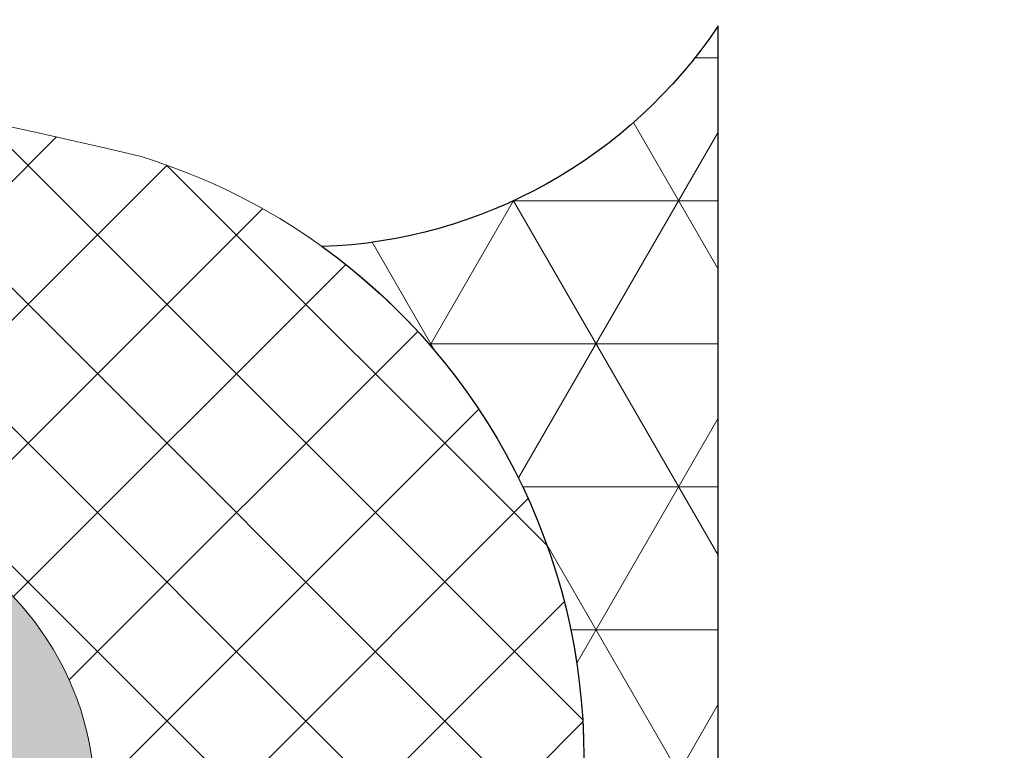
# Model space of a CAD drawing. Extents: x -4 to 2303, y -4 to 568.
# Drawn here: x 14 to 14, y 12 to 13 of the extents above; entities that cross this region are included whole.
import ezdxf

# ---------------------------------------------------------------- set-up
doc = ezdxf.new("R2010")
doc.units = 0
doc.header["$LTSCALE"] = 3
doc.header["$MEASUREMENT"] = 0
doc.linetypes.add('PHANTOMX2', pattern=[5, 2.5, -0.5, 0.5, -0.5, 0.5, -0.5])
doc.layers.get('DEFPOINTS').update_dxf_attribs({"linetype": 'CONTINUOUS'})
for name, color, linetype, lineweight in [('CONCRETE - H', 130, 'CONTINUOUS', 9), ('CONCRETE - L', 132, 'PHANTOMX2', 20), ('DIMS', 2, 'CONTINUOUS', 25), ('FOAM INSERT - H', 150, 'CONTINUOUS', 9), ('SEALANT - H', 50, 'CONTINUOUS', 15), ('SEALANT - L', 52, 'CONTINUOUS', 25), ('SILICONE BELLOWS - H', 20, 'CONTINUOUS', 15), ('SILICONE BELLOWS - L', 22, 'CONTINUOUS', 20)]:
    doc.layers.add(name, color=color, linetype=linetype, lineweight=lineweight)
doc.dimstyles.new('Copy of STANDARD', dxfattribs={"dimtxt": 2, "dimasz": 2, "dimexe": 1, "dimexo": 1, "dimgap": 1, "dimtad": 0, "dimzin": 0, "dimdsep": 46, "dimtxsty": 'Standard', "dimcen": 0.09, "dimclrd": 256, "dimclre": 256, "dimclrt": 256, "dimadec": 1, "dimazin": 0, "dimtfac": 1, "dimtofl": 0, "dimtmove": 0, "dimatfit": 3, "dimfxl": 1, "dimtolj": 1, "dimtzin": 0, "dimlwd": -1, "dimlwe": -1, "dimarcsym": 0})

# ---------------------------------------------------------------- blocks, each defined once
blk = doc.blocks.new('*D6')
at = {"layer": 'DEFPOINTS', "color": 0, "transparency": 16777216}
for p in [(14.1167669135733, 12.96921479146155), (13.9917669135731, 12.71621479146155), (15.00221421893168, 12.71621479146155)]:
    blk.add_point(p, dxfattribs=at)
at = {"layer": 'DIMS', "transparency": 16777216}
for p, q in [((15.16221421893168, 13.39665540764927), (15.00221421893168, 13.39665540764927)), ((15.00221421893168, 13.39665540764927), (15.00221421893168, 13.28921479146155)), ((15.00221421893168, 13.12921479146155), (15.00221421893168, 13.28921479146155)), ((14.2767669135733, 12.96921479146155), (15.16221421893168, 12.96921479146155)), ((14.1517669135731, 12.71621479146155), (15.16221421893168, 12.71621479146155)), ((15.00221421893168, 12.55621479146155), (15.00221421893168, 12.39621479146155))]:
    blk.add_line(p, q, dxfattribs=at)
for points in [[(14.97554755226501, 13.12921479146155), (15.02888088559835, 13.12921479146155), (15.00221421893168, 12.96921479146155)], [(14.97554755226501, 12.55621479146155), (15.02888088559835, 12.55621479146155), (15.00221421893168, 12.71621479146155)]]:
    blk.add_solid(points, dxfattribs=at)
at = {"layer": 'DIMS', "transparency": 16777216, "insert": (15.82888088559834, 13.39665540764927), "char_height": 0.16, "attachment_point": 5, "rotation": 0.0009999999999999998}
blk.add_mtext('\\A1;1/4 IN\\P [6.4mm]', dxfattribs=at)

msp = doc.modelspace()

# ---------------------------------------------------------------- hatches: boundary and pattern name
at = {"layer": 'CONCRETE - H'}
h = msp.add_hatch(dxfattribs=at)
h.set_pattern_fill('AR-CONC', color=256, scale=0.15, angle=-1.272221872585407e-14)
h.set_pattern_definition([(49.99999999999999, (38.49961928634829, -1.180102193112849), (1.07589027390113, -0.09412820247389289), [0.1125, -1.2375]), (355, (38.49961928634829, -1.180102193112849), (-0.2081270004194997, 1.128288200550018), [0.09, -0.9899999999999999]), (100.45144446, (38.58927680784829, -1.187946209112849), (0.8677632700906681, 1.034159986452944), [0.09561028799999999, -1.051713168]), (46.18419999999998, (38.49961928634829, -0.880102193112848), (1.600861996007358, -0.2482789211896152), [0.16875, -1.85625]), (96.63563548999994, (38.63302440384829, -0.9007921536128484), (1.401992918511343, 1.461177901161825), [0.143415513, -1.577570639999999]), (351.1841639899999, (38.49961928634829, -0.880102193112848), (1.40199291758216, 1.461177900404985), [0.135, -1.4850000015]), (21, (38.64961928634829, -0.9551021931128473), (0.8953605781776923, -0.6039283359980083), [0.1125, -1.2375]), (326.0000000000001, (38.64961928634829, -0.9551021931128473), (0.3649729978823728, 1.087725067570279), [0.09, -0.9899999999999999]), (71.45144473999994, (38.72423266734829, -1.005429554112848), (1.260333565094957, 0.4837967292095304), [0.095610285, -1.051713168]), (37.50000000000001, (38.49961928634829, -1.180102193112849), (0.01823978297593611, 0.4993407807469672), [0, -0.9779999999999999, 0, -1.005, 0, -0.9937499999999999]), (7.499999999999979, (38.49961928634829, -1.180102193112849), (0.3946043061632231, 0.5916175678235402), [0, -0.573, 0, -0.9555, 0, -0.37875]), (327.5, (38.16511928634829, -1.180102193112849), (0.8007336542586135, -0.03383230760156981), [0, -0.375, 0, -1.17, 0, -1.5525]), (317.5, (38.01511928634829, -1.180102193112849), (0.8747792540135794, 0.1501574734984764), [0, -0.4874999999999995, 0, -0.7769999999999989, 0, -1.102499999999998])])
edge = h.paths.add_edge_path()
edge.add_spline(control_points=[(15.88766152429017, 12.84421479146019), (15.4676706035655, 11.55033458778823), (14.70252509719538, 10.22027223097527), (14.94062513562247, 6.70098229938273), (14.42330807713122, 5.470434253366392), (13.99176691357243, 4.931904445788376)], knot_values=[0, 0, 0, 0, 3.472481272406411, 7.643814508796756, 8.37580967018233, 8.37580967018233, 8.37580967018233, 8.37580967018233], degree=3, periodic=0)
edge.add_line((13.99176691357243, 4.931904445787467), (13.991766913573, 12.84421479146155))
edge.add_arc((14.116766913573, 12.84421479146155), 0.1250000000000018, 89.99999999985181, 180, ccw=False)
edge.add_line((14.11676691357333, 12.96921479146155), (15.88766152429027, 12.96921479146019))
at = {"layer": 'FOAM INSERT - H'}
h = msp.add_hatch(dxfattribs=at)
h.set_pattern_fill('HEX', color=256, scale=0.45, angle=-1.272221872585407e-14, style=0)
h.set_pattern_definition([(360, (36.40780780053899, 0.02596068892133152), (2.163333022181509e-17, 0.09742785792574934), [0.05625, -0.1125]), (120, (36.40780780053899, 0.02596068892133152), (-0.08437500000000002, -0.04871392896287463), [0.05625, -0.1125]), (59.99999999999997, (36.46405780053899, 0.02596068892133152), (-0.08437499999999998, 0.04871392896287471), [0.05625, -0.1125])])
edge = h.paths.add_edge_path()
edge.add_line((6.595451487284726, 5.336617759359038), (6.59624501703151, 5.202427609714717))
edge.add_line((6.59624501703151, 5.202427609714716), (13.89582384280066, 5.202427609712096))
edge.add_line((13.89582384280066, 5.202427609712096), (13.89634097697794, 5.353372432217085))
edge.add_line((13.89634097697794, 5.353372432217085), (13.89685468030543, 5.50018760085136))
edge.add_line((13.89685468030543, 5.50018760085136), (13.89736460396125, 5.642941939668332))
edge.add_line((13.89736460396125, 5.642941939668331), (13.8978703991235, 5.781704272721461))
edge.add_line((13.8978703991235, 5.781704272721461), (13.89837171697029, 5.916543424064204))
edge.add_line((13.89837171697029, 5.916543424064205), (13.89886820867972, 6.04752821775002))
edge.add_line((13.89886820867972, 6.04752821775002), (13.8993595254299, 6.174727477832365))
edge.add_line((13.8993595254299, 6.174727477832365), (13.89984531839893, 6.298210028364695))
edge.add_line((13.89984531839893, 6.298210028364695), (13.90032523876492, 6.418044693400468))
edge.add_line((13.90032523876492, 6.418044693400468), (13.90079893770597, 6.534300296993144))
edge.add_line((13.90079893770597, 6.534300296993143), (13.90126606640019, 6.647045663196177))
edge.add_line((13.90126606640019, 6.647045663196177), (13.90172627602568, 6.756349616063028))
edge.add_line((13.90172627602568, 6.756349616063028), (13.90217921776055, 6.862280979647153))
edge.add_line((13.90217921776055, 6.862280979647153), (13.90262454278291, 6.964908578002007))
edge.add_line((13.90262454278291, 6.964908578002007), (13.90306190227086, 7.06430123518105))
edge.add_line((13.90306190227086, 7.06430123518105), (13.90349094740251, 7.16052777523774))
edge.add_line((13.90349094740251, 7.160527775237741), (13.90391132935595, 7.253657022225534))
edge.add_line((13.90391132935595, 7.253657022225534), (13.90432269930931, 7.343757800197887))
edge.add_line((13.90432269930931, 7.343757800197887), (13.90472470844067, 7.43089893320826))
edge.add_line((13.90472470844067, 7.43089893320826), (13.90511700792815, 7.515149245310109))
edge.add_line((13.90511700792815, 7.515149245310109), (13.90549924894986, 7.596577560556891))
edge.add_line((13.90549924894986, 7.596577560556891), (13.90587108268389, 7.675252703002064))
edge.add_line((13.90587108268389, 7.675252703002064), (13.90623216030836, 7.751243496699085))
edge.add_line((13.90623216030836, 7.751243496699084), (13.90658213300136, 7.82461876570141))
edge.add_line((13.90658213300136, 7.824618765701411), (13.90692065194101, 7.895447334062499))
edge.add_line((13.90692065194101, 7.895447334062499), (13.90724736830541, 7.963798025835809))
edge.add_line((13.90724736830541, 7.963798025835809), (13.90756193327267, 8.029739665074795))
edge.add_line((13.90756193327267, 8.029739665074795), (13.90786399802088, 8.093341075832917))
edge.add_line((13.90786399802088, 8.093341075832917), (13.90815321372816, 8.154671082163633))
edge.add_line((13.90815321372816, 8.154671082163633), (13.90842923157261, 8.213798508120396))
edge.add_line((13.90842923157261, 8.213798508120396), (13.90869170273234, 8.270792177756668))
edge.add_line((13.90869170273234, 8.270792177756668), (13.90894027838546, 8.325720915125906))
edge.add_line((13.90894027838546, 8.325720915125906), (13.90917460971006, 8.378653544281566))
edge.add_line((13.90917460971006, 8.378653544281566), (13.90939434788425, 8.429658889277105))
edge.add_line((13.90939434788425, 8.429658889277105), (13.90959914408614, 8.47880577416598))
edge.add_line((13.90959914408614, 8.47880577416598), (13.90978864949383, 8.526163023001653))
edge.add_line((13.90978864949383, 8.526163023001653), (13.90996251528544, 8.571799459837576))
edge.add_line((13.90996251528544, 8.571799459837576), (13.91012039263905, 8.61578390872721))
edge.add_line((13.91012039263905, 8.61578390872721), (13.91026193273279, 8.658185193724009))
edge.add_line((13.91026193273279, 8.658185193724009), (13.91038678674476, 8.699072138881434))
edge.add_line((13.91038678674476, 8.699072138881434), (13.91049460585305, 8.738513568252941))
edge.add_line((13.91049460585305, 8.738513568252941), (13.91058504123578, 8.776578305891986))
edge.add_line((13.91058504123578, 8.776578305891986), (13.91065774407105, 8.81333517585203))
edge.add_line((13.91065774407105, 8.81333517585203), (13.91071236553697, 8.848853002186527))
edge.add_line((13.91071236553697, 8.848853002186527), (13.91074855681164, 8.883200608948936))
edge.add_line((13.91074855681164, 8.883200608948936), (13.91076596907317, 8.916446820192714))
edge.add_line((13.91076596907317, 8.916446820192714), (13.91076425349967, 8.948660459971318))
edge.add_line((13.91076425349967, 8.948660459971318), (13.91074306126923, 8.979910352338207))
edge.add_line((13.91074306126923, 8.979910352338207), (13.91070204355996, 9.010265321346838))
edge.add_line((13.91070204355996, 9.010265321346838), (13.91064085154998, 9.039794191050667))
edge.add_line((13.91064085154998, 9.039794191050667), (13.91055913641738, 9.068565785503152))
edge.add_line((13.91055913641738, 9.068565785503152), (13.91045654934027, 9.096648928757752))
edge.add_line((13.91045654934027, 9.096648928757752), (13.91033274149675, 9.124112444867922))
edge.add_line((13.91033274149675, 9.124112444867922), (13.91018736406494, 9.151025157887123))
edge.add_line((13.91018736406494, 9.151025157887123), (13.91002006822293, 9.177455891868808))
edge.add_line((13.91002006822293, 9.177455891868808), (13.90983050514883, 9.203473470866438))
edge.add_line((13.90983050514883, 9.203473470866438), (13.90961832602076, 9.22914671893347))
edge.add_line((13.90961832602076, 9.22914671893347), (13.90938318201679, 9.25454446012401))
edge.add_line((13.90938318201679, 9.25454446012401), (13.90912472431508, 9.279735518489428))
edge.add_line((13.90912472431508, 9.279735518489428), (13.90884260409368, 9.304788718085542))
edge.add_line((13.90884260409368, 9.304788718085542), (13.90853647253072, 9.32977288296475))
edge.add_line((13.90853647253072, 9.32977288296475), (13.90820621397972, 9.354745489509403))
edge.add_line((13.90820621397972, 9.354745489509403), (13.9078526556628, 9.379718128631609))
edge.add_line((13.9078526556628, 9.379718128631609), (13.90747686308865, 9.40469079483429))
edge.add_line((13.90747686308865, 9.40469079483429), (13.90707990176598, 9.42966348261983))
edge.add_line((13.90707990176598, 9.42966348261983), (13.90666283720346, 9.454636186490612))
edge.add_line((13.90666283720346, 9.454636186490612), (13.90622673490981, 9.479608900949016))
edge.add_line((13.90622673490981, 9.479608900949016), (13.90577266039372, 9.504581620497428))
edge.add_line((13.90577266039372, 9.504581620497428), (13.90530167916388, 9.529554339638226))
edge.add_line((13.90530167916388, 9.529554339638226), (13.90481485672899, 9.554527052873794))
edge.add_line((13.90481485672899, 9.554527052873794), (13.90431325859775, 9.579499754706516))
edge.add_line((13.90431325859775, 9.579499754706516), (13.90379795027885, 9.604472439638775))
edge.add_line((13.90379795027885, 9.604472439638775), (13.90326999728099, 9.62944510217295))
edge.add_line((13.90326999728099, 9.62944510217295), (13.90273046511287, 9.654417736811427))
edge.add_line((13.90273046511287, 9.654417736811427), (13.90218041928318, 9.679390338056583))
edge.add_line((13.90218041928318, 9.679390338056583), (13.90162092530062, 9.704362900410807))
edge.add_line((13.90162092530062, 9.704362900410807), (13.90105304867389, 9.729335418376479))
edge.add_line((13.90105304867389, 9.729335418376479), (13.90047785491168, 9.75430788645598))
edge.add_line((13.90047785491168, 9.75430788645598), (13.89989640952268, 9.779280299151692))
edge.add_line((13.89989640952268, 9.779280299151692), (13.89930977801561, 9.804252650966))
edge.add_line((13.89930977801561, 9.804252650966), (13.89871902589914, 9.829224936401284))
edge.add_line((13.89871902589914, 9.829224936401284), (13.89812521868198, 9.854197149959928))
edge.add_line((13.89812521868198, 9.854197149959928), (13.89752942187283, 9.879169286144315))
edge.add_line((13.89752942187283, 9.879169286144315), (13.89693270098038, 9.904141339456825))
edge.add_line((13.89693270098038, 9.904141339456825), (13.89633612151333, 9.929113304399841))
edge.add_line((13.89633612151333, 9.929113304399841), (13.89574074898037, 9.954085175475747))
edge.add_line((13.89574074898037, 9.954085175475747), (13.8951476488902, 9.979056947186924))
edge.add_line((13.8951476488902, 9.979056947186924), (13.89455788675152, 10.00402861403576))
edge.add_line((13.89455788675152, 10.00402861403576), (13.89397252807302, 10.02900017052462))
edge.add_line((13.89397252807302, 10.02900017052462), (13.8933926383634, 10.05397161115591))
edge.add_line((13.8933926383634, 10.05397161115591), (13.89281928313136, 10.078942930432))
edge.add_line((13.89281928313136, 10.078942930432), (13.89225352788559, 10.10391412285527))
edge.add_line((13.89225352788559, 10.10391412285527), (13.89169643813478, 10.1288851829281))
edge.add_line((13.89169643813478, 10.1288851829281), (13.89114907938765, 10.15385610515289))
edge.add_line((13.89114907938765, 10.15385610515289), (13.89061251715288, 10.178826884032))
edge.add_line((13.89061251715288, 10.178826884032), (13.89008781693916, 10.20379751406783))
edge.add_line((13.89008781693916, 10.20379751406783), (13.88957604425521, 10.22876798976276))
edge.add_line((13.88957604425521, 10.22876798976276), (13.8890782646097, 10.25373830561916))
edge.add_line((13.8890782646097, 10.25373830561916), (13.88859554351134, 10.27870845613942))
edge.add_line((13.88859554351134, 10.27870845613942), (13.88812894646883, 10.30367843582593))
edge.add_line((13.88812894646883, 10.30367843582593), (13.88767953899085, 10.32864823918106))
edge.add_line((13.88767953899085, 10.32864823918106), (13.88724838658612, 10.35361786070719))
edge.add_line((13.88724838658612, 10.35361786070719), (13.88683655476331, 10.37858729490672))
edge.add_line((13.88683655476331, 10.37858729490672), (13.88644510903114, 10.40355653628202))
edge.add_line((13.88644510903114, 10.40355653628202), (13.8860751148983, 10.42852557933548))
edge.add_line((13.8860751148983, 10.42852557933548), (13.88572763787348, 10.45349441856947))
edge.add_line((13.88572763787348, 10.45349441856947), (13.88540374346537, 10.47846304848638))
edge.add_line((13.88540374346537, 10.47846304848638), (13.88510449718271, 10.5034314635868))
edge.add_line((13.88510449718271, 10.5034314635868), (13.88483096453413, 10.52839965837693))
edge.add_line((13.88483096453413, 10.52839965837693), (13.88458421102835, 10.55336762735922))
edge.add_line((13.88458421102835, 10.55336762735922), (13.8843653021741, 10.57833536503158))
edge.add_line((13.8843653021741, 10.57833536503158), (13.88417530348002, 10.60330286589937))
edge.add_line((13.88417530348002, 10.60330286589937), (13.88401528045489, 10.6282701244613))
edge.add_line((13.88401528045489, 10.6282701244613), (13.88388629860733, 10.65323713522513))
edge.add_line((13.88388629860733, 10.65323713522513), (13.88378942344605, 10.67820389269206))
edge.add_line((13.88378942344605, 10.67820389269206), (13.88372572047976, 10.70317039136531))
edge.add_line((13.88372572047976, 10.70317039136531), (13.88369625521716, 10.7281366257414))
edge.add_line((13.88369625521716, 10.7281366257414), (13.88370209316695, 10.7531025903272))
edge.add_line((13.88370209316695, 10.7531025903272), (13.8837442998378, 10.77806827962258))
edge.add_line((13.8837442998378, 10.77806827962258), (13.88382394068687, 10.80303368813779))
edge.add_line((13.88382394068687, 10.80303368813779), (13.8839417429206, 10.82799881240521))
edge.add_line((13.8839417429206, 10.82799881240521), (13.8840972907876, 10.85296365586397))
edge.add_line((13.8840972907876, 10.85296365586397), (13.88428992736687, 10.87792822339647))
edge.add_line((13.88428992736687, 10.87792822339647), (13.88451899573742, 10.90289251989366))
edge.add_line((13.88451899573742, 10.90289251989366), (13.88478383897818, 10.92785655024314))
edge.add_line((13.88478383897818, 10.92785655024314), (13.88508380016814, 10.95282031932952))
edge.add_line((13.88508380016814, 10.95282031932952), (13.88541822238625, 10.97778383204297))
edge.add_line((13.88541822238625, 10.97778383204297), (13.88578644871154, 11.00274709326651))
edge.add_line((13.88578644871154, 11.00274709326651), (13.88618782222296, 11.02771010789221))
edge.add_line((13.88618782222296, 11.02771010789221), (13.88662168599948, 11.05267288080054))
edge.add_line((13.88662168599948, 11.05267288080054), (13.88708738312006, 11.07763541688479))
edge.add_line((13.88708738312006, 11.07763541688479), (13.88758425666371, 11.102597721032))
edge.add_line((13.88758425666371, 11.102597721032), (13.88811164970935, 11.12755979812634))
edge.add_line((13.88811164970935, 11.12755979812634), (13.88866890533602, 11.15252165305552))
edge.add_line((13.88866890533602, 11.15252165305552), (13.8892553666227, 11.1774832907072))
edge.add_line((13.8892553666227, 11.1774832907072), (13.88987037664825, 11.20244471597134))
edge.add_line((13.88987037664825, 11.20244471597134), (13.89051327849179, 11.22740593372708))
edge.add_line((13.89051327849179, 11.22740593372708), (13.89118341523224, 11.25236694887359))
edge.add_line((13.89118341523224, 11.25236694887359), (13.89188012994859, 11.27732776628935))
edge.add_line((13.89188012994859, 11.27732776628935), (13.89260276571976, 11.30228839085895))
edge.add_line((13.89260276571976, 11.30228839085895), (13.89335066562474, 11.32724882747826))
edge.add_line((13.89335066562474, 11.32724882747826), (13.89412317274256, 11.35220908102965))
edge.add_line((13.89412317274256, 11.35220908102965), (13.89491963015215, 11.37716915640102))
edge.add_line((13.89491963015215, 11.37716915640102), (13.8957393809325, 11.40212905847957))
edge.add_line((13.8957393809325, 11.40212905847957), (13.89658176816258, 11.42708879215245))
edge.add_line((13.89658176816258, 11.42708879215245), (13.89744613492138, 11.45204836230685))
edge.add_line((13.89744613492138, 11.45204836230685), (13.89833182428785, 11.47700777382992))
edge.add_line((13.89833182428785, 11.47700777382992), (13.89923817934099, 11.50196703160885))
edge.add_line((13.89923817934099, 11.50196703160885), (13.90016454315975, 11.5269261405308))
edge.add_line((13.90016454315975, 11.5269261405308), (13.90111025882313, 11.55188510548295))
edge.add_line((13.90111025882313, 11.55188510548295), (13.9020746694101, 11.57684393135247))
edge.add_line((13.9020746694101, 11.57684393135247), (13.90305711799962, 11.60180262302653))
edge.add_line((13.90305711799962, 11.60180262302653), (13.90405694767069, 11.6267611853923))
edge.add_line((13.90405694767069, 11.6267611853923), (13.90507350150226, 11.65171962333696))
edge.add_line((13.90507350150226, 11.65171962333696), (13.90610612257332, 11.67667794174767))
edge.add_line((13.90610612257332, 11.67667794174767), (13.90715415396284, 11.70163614551162))
edge.add_line((13.90715415396284, 11.70163614551162), (13.90821693874981, 11.72659423951596))
edge.add_line((13.90821693874981, 11.72659423951596), (13.90929382001318, 11.75155222864788))
edge.add_line((13.90929382001318, 11.75155222864788), (13.91038414083195, 11.77651011779454))
edge.add_line((13.91038414083195, 11.77651011779454), (13.91148724428507, 11.80146791184312))
edge.add_line((13.91148724428507, 11.80146791184312), (13.91260247345154, 11.82642561568079))
edge.add_line((13.91260247345154, 11.82642561568079), (13.91372917141032, 11.85138323419472))
edge.add_line((13.91372917141032, 11.85138323419472), (13.9148666812404, 11.87634077227208))
edge.add_line((13.9148666812404, 11.87634077227208), (13.91601434602074, 11.90129823480004))
edge.add_line((13.91601434602074, 11.90129823480004), (13.91717150883032, 11.92625562666579))
edge.add_line((13.91717150883032, 11.92625562666579), (13.91833751274812, 11.95121295275647))
edge.add_line((13.91833751274812, 11.95121295275647), (13.91951170085311, 11.97617021795928))
edge.add_line((13.91951170085311, 11.97617021795928), (13.92069341622427, 12.00112742716139))
edge.add_line((13.92069341622427, 12.00112742716139), (13.92188200194057, 12.02608458524995))
edge.add_line((13.92188200194057, 12.02608458524995), (13.92307680108099, 12.05104169711215))
edge.add_line((13.92307680108099, 12.05104169711215), (13.92427715672451, 12.07599876763516))
edge.add_line((13.92427715672451, 12.07599876763516), (13.92548241195009, 12.10095580170615))
edge.add_line((13.92548241195009, 12.10095580170615), (13.92669190983672, 12.12591280421229))
edge.add_line((13.92669190983672, 12.12591280421229), (13.92790499346337, 12.15086978004076))
edge.add_line((13.92790499346337, 12.15086978004076), (13.92912100590901, 12.17582673407872))
edge.add_line((13.92912100590901, 12.17582673407872), (13.93033929025263, 12.20078367121335))
edge.add_line((13.93033929025263, 12.20078367121335), (13.93155918957319, 12.22574059633182))
edge.add_line((13.93155918957319, 12.22574059633182), (13.93278004694967, 12.25069751432121))
edge.add_arc((13.86870410040765, 12.25698306857788), 0.06438350035195078, 284.47751218772447, 354.39747339889624, ccw=False)
edge.add_arc((13.85260822531425, 12.31932212474919), 0.1287670007177462, 184.1951276038925, 284.47751218772476, ccw=False)
edge.add_line((13.72418622979653, 12.30990238265663), (13.71916305721552, 12.37838470842981))
edge.add_arc((13.59067256997471, 12.36895994247537), 0.1288356764435922, 4.195127603888647, 74.93709867658332)
edge.add_arc((13.1446427314956, 10.03589766920179), 2.503816391569733, 78.95894816642394, 97.66281266088541)
edge.add_arc((12.84431600142064, 12.31407598119815), 0.206027201147461, 99.36899086840265, 179.1021523531801)
edge.add_arc((12.50956290497694, 12.31932212474712), 0.128767000715092, 185.5845739698154, 359.10215235318054, ccw=False)
edge.add_arc((12.17635775804226, 12.28674164501803), 0.206027201150977, 5.584573969815789, 74.68865486791312)
edge.add_arc((11.75363090784583, 9.803263363371522), 2.724300136201112, 79.91325235992551, 100.086747640073)
edge.add_arc((11.33090405765026, 12.28674164501731), 0.2060272011518975, 105.3113451322454, 174.4154260306167)
edge.add_arc((10.99769891071191, 12.31932212474422), 0.1287670007176147, 185.5845739707761, 354.4154260306168, ccw=False)
edge.add_arc((10.66449376377749, 12.28674164500952), 0.2060272011487372, 5.584573970777131, 74.68865486866491)
edge.add_arc((10.2417669135399, 9.803263363569227), 2.724300136003299, 79.91325235837446, 100.0867476404265)
edge.add_arc((9.819040063361173, 12.28674164501837), 0.2060272011505469, 105.311345131986, 174.4154260308853)
edge.add_arc((9.485834916429072, 12.31932212474309), 0.1287670007125322, 185.5845739704255, 354.4154260308849, ccw=False)
edge.add_arc((9.15262976949073, 12.28674164501007), 0.2060272011575648, 5.584573970424879, 74.68865486962592)
edge.add_arc((8.729902919290158, 9.803263363282513), 2.724300136288749, 79.91325236025463, 100.0867476397453)
edge.add_arc((8.307176069094961, 12.28674164501699), 0.2060272011523114, 105.3113451323235, 174.4154260301272)
edge.add_arc((7.973970922159019, 12.31932212474654), 0.1287670007150601, 180.8978476456584, 354.41542603012687, ccw=False)
edge.add_arc((7.639217825720683, 12.31407598120444), 0.2060272011420175, 0.8978476456573643, 80.63100913002127)
edge.add_arc((7.338891095647855, 10.03589766908703), 2.503816391683812, 82.33718733940638, 101.041051833238)
edge.add_arc((6.892861257160907, 12.36895994247567), 0.12883567644321, 105.0629013232354, 175.8048724044302)
edge.add_line((6.764370769919104, 12.37838470841142), (6.759347597350555, 12.3099023826717))
edge.add_arc((6.630925601813859, 12.3193221247469), 0.1287670007354005, 255.52248783483878, 355.8048724044315, ccw=False)
edge.add_arc((6.61482972674135, 12.25698306855508), 0.06438350035497634, 186.2372826808907, 255.5224878348387, ccw=False)
edge.add_line((6.550827345950665, 12.24998804381721), (6.552080608249395, 12.22583081752111))
edge.add_line((6.552080608249395, 12.22583081752111), (6.553333037664229, 12.20167358728304))
edge.add_line((6.553333037664229, 12.20167358728304), (6.554583988478875, 12.17751634947832))
edge.add_line((6.554583988478875, 12.17751634947832), (6.555832814960404, 12.15335910080301))
edge.add_line((6.555832814960404, 12.15335910080301), (6.557078871375884, 12.12920183795314))
edge.add_line((6.557078871375884, 12.12920183795314), (6.558321511992387, 12.10504455762473))
edge.add_line((6.558321511992387, 12.10504455762473), (6.559560091076981, 12.08088725651384))
edge.add_line((6.559560091076981, 12.08088725651384), (6.560793962896737, 12.05672993131648))
edge.add_line((6.560793962896737, 12.05672993131648), (6.562022481718725, 12.03257257872871))
edge.add_line((6.562022481718725, 12.03257257872871), (6.563245001810015, 12.00841519544655))
edge.add_line((6.563245001810015, 12.00841519544655), (6.564460877437678, 11.98425777816604))
edge.add_line((6.564460877437678, 11.98425777816604), (6.565669462868781, 11.96010032358321))
edge.add_line((6.565669462868781, 11.96010032358321), (6.566870112370396, 11.9359428283941))
edge.add_line((6.566870112370396, 11.9359428283941), (6.568062180209593, 11.91178528929475))
edge.add_line((6.568062180209593, 11.91178528929475), (6.569245020653442, 11.88762770298119))
edge.add_line((6.569245020653442, 11.88762770298119), (6.570417987969012, 11.86347006614946))
edge.add_line((6.570417987969012, 11.86347006614946), (6.571580436423374, 11.83931237549559))
edge.add_line((6.571580436423374, 11.83931237549559), (6.572731720283597, 11.81515462771562))
edge.add_line((6.572731720283597, 11.81515462771562), (6.573871193816752, 11.79099681950558))
edge.add_line((6.573871193816752, 11.79099681950558), (6.574998211289909, 11.76683894756151))
edge.add_line((6.574998211289909, 11.76683894756151), (6.576112126970136, 11.74268100857945))
edge.add_line((6.576112126970136, 11.74268100857945), (6.577212295124506, 11.71852299925542))
edge.add_line((6.577212295124506, 11.71852299925542), (6.578298070020085, 11.69436491628547))
edge.add_line((6.578298070020085, 11.69436491628547), (6.579368805923947, 11.67020675636564))
edge.add_line((6.579368805923947, 11.67020675636564), (6.58042385710316, 11.64604851619195))
edge.add_line((6.58042385710316, 11.64604851619195), (6.581462577824793, 11.62189019246044))
edge.add_line((6.581462577824793, 11.62189019246044), (6.582484322355918, 11.59773178186715))
edge.add_line((6.582484322355918, 11.59773178186715), (6.583488444963605, 11.57357328110811))
edge.add_line((6.583488444963605, 11.57357328110811), (6.584474299914922, 11.54941468687936))
edge.add_line((6.584474299914922, 11.54941468687936), (6.585441241476939, 11.52525599587694))
edge.add_line((6.585441241476939, 11.52525599587694), (6.586388623916728, 11.50109720479687))
edge.add_line((6.586388623916728, 11.50109720479687), (6.587315801501358, 11.4769383103352))
edge.add_line((6.587315801501358, 11.4769383103352), (6.588222128497899, 11.45277930918796))
edge.add_line((6.588222128497899, 11.45277930918796), (6.589106959173421, 11.42862019805119))
edge.add_line((6.589106959173421, 11.42862019805119), (6.589969647794993, 11.40446097362092))
edge.add_line((6.589969647794993, 11.40446097362092), (6.590809548629686, 11.38030163259319))
edge.add_line((6.590809548629686, 11.38030163259319), (6.59162601594457, 11.35614217166403))
edge.add_line((6.59162601594457, 11.35614217166403), (6.592418404006705, 11.33198258752924))
edge.add_line((6.592418404006705, 11.33198258752924), (6.593186067083216, 11.30782287688543))
edge.add_line((6.593186067083216, 11.30782287688543), (6.59392835944107, 11.28366303642747))
edge.add_line((6.59392835944107, 11.28366303642747), (6.594644635347428, 11.25950306285459))
edge.add_line((6.594644635347428, 11.25950306285459), (6.595334249069259, 11.23534295286013))
edge.add_line((6.595334249069259, 11.23534295286013), (6.595996554873798, 11.21118270313614))
edge.add_line((6.595996554873798, 11.21118270313614), (6.596630907027967, 11.18702231038701))
edge.add_line((6.596630907027967, 11.18702231038701), (6.597236659798905, 11.16286177130413))
edge.add_line((6.597236659798905, 11.16286177130413), (6.59781316745365, 11.13870108258434))
edge.add_line((6.59781316745365, 11.13870108258434), (6.598359784259305, 11.11454024092054))
edge.add_line((6.598359784259305, 11.11454024092054), (6.598875864482892, 11.09037924301443))
edge.add_line((6.598875864482892, 11.09037924301443), (6.599360762391521, 11.06621808555955))
edge.add_line((6.599360762391521, 11.06621808555955), (6.599813832252226, 11.04205676525144))
edge.add_line((6.599813832252226, 11.04205676525144), (6.600234428332135, 11.01789527878487))
edge.add_line((6.600234428332135, 11.01789527878487), (6.600621904898285, 10.99373362285989))
edge.add_line((6.600621904898285, 10.99373362285989), (6.600975616217722, 10.96957179416867))
edge.add_line((6.600975616217722, 10.96957179416867), (6.601294916557563, 10.9454097894078))
edge.add_line((6.601294916557563, 10.9454097894078), (6.601579160184837, 10.92124760527511))
edge.add_line((6.601579160184837, 10.92124760527511), (6.601827701366635, 10.8970852384662))
edge.add_line((6.601827701366635, 10.8970852384662), (6.602039894370025, 10.87292268567654))
edge.add_line((6.602039894370025, 10.87292268567654), (6.602215093462068, 10.84875994360049))
edge.add_line((6.602215093462068, 10.84875994360049), (6.602352652909849, 10.82459700893724))
edge.add_line((6.602352652909849, 10.82459700893724), (6.602451926980425, 10.80043387838085))
edge.add_line((6.602451926980425, 10.80043387838085), (6.60251226994087, 10.77627054862912))
edge.add_line((6.60251226994087, 10.77627054862912), (6.602533036058261, 10.7521070163751))
edge.add_line((6.602533036058261, 10.7521070163751), (6.602513579599656, 10.72794327831772))
edge.add_line((6.602513579599656, 10.72794327831772), (6.602453465989775, 10.70377933198657))
edge.add_line((6.602453465989775, 10.70377933198657), (6.60235350363034, 10.67961517982879))
edge.add_line((6.60235350363034, 10.67961517982879), (6.602214954215126, 10.6554508260845))
edge.add_line((6.602214954215126, 10.6554508260845), (6.60203908009845, 10.63128627499551))
edge.add_line((6.60203908009845, 10.63128627499551), (6.601827143634654, 10.60712153080528))
edge.add_line((6.601827143634654, 10.60712153080528), (6.601580407178048, 10.58295659775347))
edge.add_line((6.601580407178048, 10.58295659775347), (6.601300133082996, 10.55879148008688))
edge.add_line((6.601300133082996, 10.55879148008688), (6.600987583703782, 10.53462618204209))
edge.add_line((6.600987583703782, 10.53462618204209), (6.600644021394753, 10.51046070786537))
edge.add_line((6.600644021394753, 10.51046070786537), (6.600270708510251, 10.48629506179877))
edge.add_line((6.600270708510251, 10.48629506179877), (6.599868907404582, 10.4621292480837))
edge.add_line((6.599868907404582, 10.4621292480837), (6.599439880432044, 10.4379632709617))
edge.add_line((6.599439880432044, 10.4379632709617), (6.598984889947054, 10.41379713467691))
edge.add_line((6.598984889947054, 10.41379713467691), (6.598505198303857, 10.38963084346981))
edge.add_line((6.598505198303857, 10.38963084346981), (6.598002067856817, 10.36546440158378))
edge.add_line((6.598002067856817, 10.36546440158378), (6.597476760960254, 10.34129781326085))
edge.add_line((6.597476760960254, 10.34129781326085), (6.596930539968498, 10.3171310827433))
edge.add_line((6.596930539968498, 10.3171310827433), (6.596364667235874, 10.29296421427344))
edge.add_line((6.596364667235874, 10.29296421427344), (6.59578040511671, 10.26879721209355))
edge.add_line((6.59578040511671, 10.26879721209355), (6.595179015965336, 10.24463008044592))
edge.add_line((6.595179015965336, 10.24463008044592), (6.594561762136077, 10.22046282357286))
edge.add_line((6.594561762136077, 10.22046282357286), (6.593929905983263, 10.19629544571665))
edge.add_line((6.593929905983263, 10.19629544571665), (6.593284709861219, 10.17212795111958))
edge.add_line((6.593284709861219, 10.17212795111958), (6.592627436124275, 10.14796034402396))
edge.add_line((6.592627436124275, 10.14796034402396), (6.591959347126757, 10.12379262867206))
edge.add_line((6.591959347126757, 10.12379262867206), (6.591281705222994, 10.0996248093062))
edge.add_line((6.591281705222994, 10.0996248093062), (6.590595772767313, 10.07545689016865))
edge.add_line((6.590595772767313, 10.07545689016865), (6.589902812114041, 10.05128887550172))
edge.add_line((6.589902812114041, 10.05128887550172), (6.589204085617507, 10.02712076954769))
edge.add_line((6.589204085617507, 10.02712076954769), (6.588500855632039, 10.00295257654887))
edge.add_line((6.588500855632039, 10.00295257654887), (6.587794384511962, 9.978784300747531))
edge.add_line((6.587794384511962, 9.978784300747531), (6.587085934611606, 9.954615946385982))
edge.add_line((6.587085934611606, 9.954615946385982), (6.586376768285299, 9.930447517706511))
edge.add_line((6.586376768285299, 9.930447517706511), (6.585668147887366, 9.906279018951414))
edge.add_line((6.585668147887366, 9.906279018951414), (6.584961335772138, 9.882110454362984))
edge.add_line((6.584961335772138, 9.882110454362984), (6.58425759429394, 9.857941828183511))
edge.add_line((6.58425759429394, 9.857941828183511), (6.5835581858071, 9.833773144655291))
edge.add_line((6.5835581858071, 9.833773144655291), (6.582864372665948, 9.809604408020618))
edge.add_line((6.582864372665948, 9.809604408020618), (6.582177417224809, 9.785435622521783))
edge.add_line((6.582177417224809, 9.785435622521783), (6.581498581838012, 9.761266792401079))
edge.add_line((6.581498581838012, 9.761266792401079), (6.580829128859884, 9.737097921900801))
edge.add_line((6.580829128859884, 9.737097921900801), (6.580170320644754, 9.712929015263242))
edge.add_line((6.580170320644754, 9.712929015263242), (6.579523419546947, 9.688760076730695))
edge.add_line((6.579523419546947, 9.688760076730695), (6.578889687920793, 9.664591110545453))
edge.add_line((6.578889687920793, 9.664591110545453), (6.57827038812062, 9.64042212094981))
edge.add_line((6.57827038812062, 9.64042212094981), (6.577666782500754, 9.616253112186058))
edge.add_line((6.577666782500754, 9.616253112186058), (6.577080133415523, 9.592084088496492))
edge.add_line((6.577080133415523, 9.592084088496492), (6.576511703219255, 9.567915054123404))
edge.add_line((6.576511703219255, 9.567915054123404), (6.575962754266278, 9.543746013309086))
edge.add_line((6.575962754266278, 9.543746013309086), (6.575434548910919, 9.519576970295835))
edge.add_line((6.575434548910919, 9.519576970295835), (6.574928349507505, 9.49540792932594))
edge.add_line((6.574928349507505, 9.49540792932594), (6.574445418410376, 9.471238894642688))
edge.add_line((6.574445418410376, 9.471238894642688), (6.57398701797382, 9.447069870484642))
edge.add_line((6.57398701797382, 9.447069870484642), (6.573554410552243, 9.42290086109917))
edge.add_line((6.573554410552243, 9.42290086109917), (6.573148858499847, 9.398731870724989))
edge.add_line((6.573148858499847, 9.398731870724989), (6.572771624171096, 9.374562903606638))
edge.add_line((6.572771624171096, 9.374562903606638), (6.572423722001162, 9.350385120492389))
edge.add_line((6.572423722001162, 9.350385120492389), (6.57210510041363, 9.326151656551103))
edge.add_line((6.57210510041363, 9.326151656551103), (6.571815421373188, 9.301805428708045))
edge.add_line((6.571815421373188, 9.301805428708045), (6.57155434684078, 9.277289353758782))
edge.add_line((6.57155434684078, 9.277289353758782), (6.571321538777323, 9.252546348492578))
edge.add_line((6.571321538777323, 9.252546348492578), (6.571116659143783, 9.227519329707048))
edge.add_line((6.571116659143783, 9.227519329707048), (6.570939369901057, 9.202151214189982))
edge.add_line((6.570939369901057, 9.202151214189982), (6.570789333010127, 9.176384918737849))
edge.add_line((6.570789333010127, 9.176384918737849), (6.570666210431915, 9.150163360141821))
edge.add_line((6.570666210431915, 9.150163360141821), (6.57056966412735, 9.123429455197906))
edge.add_line((6.57056966412735, 9.123429455197906), (6.570499356057389, 9.096126120695935))
edge.add_line((6.570499356057389, 9.096126120695935), (6.570454948182959, 9.068196273429738))
edge.add_line((6.570454948182959, 9.068196273429738), (6.570436102465, 9.039582830192389))
edge.add_line((6.570436102465, 9.039582830192389), (6.570442480864453, 9.010228707776857))
edge.add_line((6.570442480864453, 9.010228707776857), (6.570473745342257, 8.980076822976109))
edge.add_line((6.570473745342257, 8.980076822976109), (6.570529557859349, 8.949070092583106))
edge.add_line((6.570529557859349, 8.949070092583106), (6.57060958037667, 8.917151433390819))
edge.add_line((6.57060958037667, 8.917151433390819), (6.570713474855158, 8.88426376219221))
edge.add_line((6.570713474855158, 8.88426376219221), (6.570840903255752, 8.850349995780245))
edge.add_line((6.570840903255752, 8.850349995780245), (6.570991527539388, 8.815353050947893))
edge.add_line((6.570991527539388, 8.815353050947893), (6.571165009667009, 8.779215844488117))
edge.add_line((6.571165009667009, 8.779215844488117), (6.571361011599553, 8.741881293193883))
edge.add_line((6.571361011599553, 8.741881293193883), (6.571579195297956, 8.703292313858157))
edge.add_line((6.571579195297956, 8.703292313858157), (6.57181922272316, 8.663391823273905))
edge.add_line((6.57181922272316, 8.663391823273905), (6.572080755836102, 8.622122738234092))
edge.add_line((6.572080755836102, 8.622122738234092), (6.572363456597722, 8.579427975531685))
edge.add_line((6.572363456597722, 8.579427975531685), (6.572666986968957, 8.535250451959648))
edge.add_line((6.572666986968957, 8.535250451959648), (6.572991008910748, 8.489533084310949))
edge.add_line((6.572991008910748, 8.489533084310949), (6.573335184384032, 8.442218789378552))
edge.add_line((6.573335184384032, 8.442218789378552), (6.573699175349748, 8.393250483955422))
edge.add_line((6.573699175349748, 8.393250483955422), (6.574082643768837, 8.342571084834528))
edge.add_line((6.574082643768837, 8.342571084834528), (6.574485251602236, 8.290123508808833))
edge.add_line((6.574485251602236, 8.290123508808833), (6.574906660810884, 8.235850672671303))
edge.add_line((6.574906660810884, 8.235850672671303), (6.57534653335572, 8.179695493214904))
edge.add_line((6.57534653335572, 8.179695493214904), (6.575804531197682, 8.121600887232603))
edge.add_line((6.575804531197682, 8.121600887232603), (6.57628031629771, 8.061509771517363))
edge.add_line((6.57628031629771, 8.061509771517363), (6.576773550616743, 7.999365062862153))
edge.add_line((6.576773550616743, 7.999365062862152), (6.577283896115719, 7.935109678059936))
edge.add_line((6.577283896115719, 7.935109678059936), (6.577811014755576, 7.86868653390368))
edge.add_line((6.577811014755576, 7.868686533903681), (6.578354568497255, 7.800038547186349))
edge.add_line((6.578354568497255, 7.800038547186348), (6.578914219301693, 7.72910863470091))
edge.add_line((6.578914219301693, 7.729108634700911), (6.57948962912983, 7.655839713240328))
edge.add_line((6.57948962912983, 7.655839713240328), (6.580080459942604, 7.580174699597569))
edge.add_line((6.580080459942604, 7.580174699597569), (6.580686373700954, 7.502056510565598))
edge.add_line((6.580686373700954, 7.502056510565598), (6.581307032365819, 7.421428062937382))
edge.add_line((6.581307032365819, 7.421428062937382), (6.581942097898137, 7.338232273505886))
edge.add_line((6.581942097898137, 7.338232273505886), (6.582591232258849, 7.252412059064074))
edge.add_line((6.582591232258849, 7.252412059064074), (6.583254097408892, 7.163910336404915))
edge.add_line((6.583254097408892, 7.163910336404914), (6.583930355309205, 7.072670022321373))
edge.add_line((6.583930355309205, 7.072670022321374), (6.584619667920727, 6.978634033606415))
edge.add_line((6.584619667920727, 6.978634033606415), (6.585321697204397, 6.881745287053006))
edge.add_line((6.585321697204397, 6.881745287053006), (6.586036105121154, 6.78194669945411))
edge.add_line((6.586036105121154, 6.78194669945411), (6.586762553631936, 6.679181187602696))
edge.add_line((6.586762553631936, 6.679181187602696), (6.587500704697682, 6.573391668291727))
edge.add_line((6.587500704697682, 6.573391668291727), (6.588250220279332, 6.464521058314171))
edge.add_line((6.588250220279332, 6.464521058314171), (6.589010762337824, 6.352512274462992))
edge.add_line((6.589010762337824, 6.352512274462992), (6.589781992834096, 6.237308233531155))
edge.add_line((6.589781992834096, 6.237308233531154), (6.590563573729088, 6.118851852311628))
edge.add_line((6.590563573729088, 6.118851852311629), (6.591355166983738, 5.997086047597376))
edge.add_line((6.591355166983738, 5.997086047597376), (6.592156434558986, 5.871953736181364))
edge.add_line((6.592156434558986, 5.871953736181364), (6.59296703841577, 5.743397834856559))
edge.add_line((6.59296703841577, 5.743397834856559), (6.593786640515028, 5.611361260415926))
edge.add_line((6.593786640515028, 5.611361260415926), (6.594614902817701, 5.47578692965243))
edge.add_line((6.594614902817701, 5.475786929652429), (6.595451487284726, 5.336617759359037))
at = {"layer": 'SEALANT - H'}
h = msp.add_hatch(dxfattribs=at)
h.set_pattern_fill('NET3', color=256, scale=0.4999999999999999, angle=-1.272221872585407e-14, style=0)
h.set_pattern_definition([(360, (-305.4445775123203, -32.86896133177893), (1.530808498934191e-17, 0.06249999999999999), []), (59.99999999999997, (-305.4445775123203, -32.86896133177893), (-0.0541265877365274, 0.03125000000000001), []), (120, (-305.4445775123203, -32.86896133177893), (-0.05412658773652742, -0.03124999999999997), [])])
edge = h.paths.add_edge_path()
edge.add_line((13.99176691357308, 12.25698306857788), (13.9330876007596, 12.25698306856017))
edge.add_line((13.9330876007596, 12.25698306856017), (13.9330876007596, 12.38797875598852))
edge.add_arc((13.65826778213389, 12.38791884047851), 0.2748198251570211, 0.01249147828527014, 54.26755341764589)
edge.add_arc((13.81104502281455, 12.82809735982672), 0.2172298627404024, 272.0360512985392, 326.2983890054796)
edge.add_line((13.99176691357304, 12.70756349957621), (13.99176691357308, 12.25698306857788))
at = {"layer": 'SILICONE BELLOWS - H'}
h = msp.add_hatch(dxfattribs=at)
h.set_pattern_fill('ANSI37', color=256, scale=0.343378668575499, angle=-1.272221872585407e-14, style=0)
h.set_pattern_definition([(44.99999999999999, (1089.075281137502, -7678.153382262371), (-0.03035067313306792, 0.03035067313306793), []), (135, (1089.075281137502, -7678.153382262371), (-0.03035067313306793, -0.03035067313306792), [])])
edge = h.paths.add_edge_path()
edge.add_arc((13.86870410040765, 12.25698306857788), 0.06438350035195045, 284.4775121877236, 359.9999999981283, ccw=False)
edge.add_arc((13.85260822531425, 12.31932212474919), 0.1287670007177471, 184.1951276038901, 284.4775121877253, ccw=False)
edge.add_line((13.72418622979652, 12.30990238265663), (13.71916305721552, 12.37838470842979))
edge.add_arc((13.59067256997471, 12.36895994247535), 0.1288356764435959, 364.1951276038902, 434.9370986766972)
edge.add_arc((13.14464273149563, 10.0358976692018), 2.503816391569723, 438.9589481664304, 457.6628126604817)
edge.add_arc((12.84431600142063, 12.31407598119761), 0.2060272011474617, 99.36899086346179, 179.1021523530274)
edge.add_arc((12.50956290497694, 12.31932212474714), 0.1287670007150929, 185.5845739698224, 359.1021523531749, ccw=False)
edge.add_arc((12.17635775804226, 12.28674164501803), 0.206027201150978, 365.5845739698183, 434.6886548680696)
edge.add_arc((11.75363090784596, 9.803263363371547), 2.724300136201115, 439.9132523599233, 460.0867476400767)
edge.add_arc((11.33090405765027, 12.28674164501739), 0.2060272011518985, 105.3113451324827, 174.4154260306396)
edge.add_arc((10.99769891071191, 12.31932212474422), 0.1287670007176137, 185.5845739700797, 354.41542602992024, ccw=False)
edge.add_arc((10.6644937637775, 12.28674164500952), 0.2060272011487362, 365.5845739707747, 434.6886548685155)
edge.add_arc((10.24176691353979, 9.803263363569192), 2.724300136003304, 439.9132523590243, 460.0867476409756)
edge.add_arc((9.819040063361122, 12.28674164501786), 0.206027201150547, 105.3113451304623, 174.4154260307398)
edge.add_arc((9.485834916429074, 12.31932212474309), 0.1287670007125304, 185.5845739697672, 354.41542603023277, ccw=False)
edge.add_arc((9.15262976949073, 12.28674164501007), 0.2060272011575656, 365.5845739704253, 434.6886548696497)
edge.add_arc((8.72990291929018, 9.803263363282518), 2.72430013628875, 439.9132523602051, 460.0867476397948)
edge.add_arc((8.307176069095007, 12.28674164501745), 0.206027201152311, 105.311345133696, 174.4154260302557)
edge.add_arc((7.973970922159019, 12.31932212474653), 0.1287670007150613, 180.8978476456553, 354.4154260301286, ccw=False)
edge.add_arc((7.639217825720682, 12.31407598120444), 0.2060272011420176, 360.8978476456583, 440.6310091299688)
edge.add_arc((7.338891095647845, 10.03589766908703), 2.503816391683809, 442.3371873394017, 461.0410518329425)
edge.add_arc((6.892861257160838, 12.36895994247472), 0.1288356764432104, 105.0629013173761, 175.8048724040088)
edge.add_line((6.764370769919104, 12.37838470841141), (6.759347597350553, 12.30990238267169))
edge.add_arc((6.63092560181386, 12.3193221247469), 0.128767000735399, 255.522487834838, 355.8048724044306, ccw=False)
edge.add_arc((6.614829726741348, 12.25698306855509), 0.06438350035497627, 180.0000000000063, 255.5224878348387, ccw=False)
edge.add_line((6.550446226386374, 12.25698306855508), (6.550446226386368, 12.38797875598255))
edge.add_arc((6.825149161237164, 12.38797875598255), 0.2747029348507941, 107.2133937593774, 180, ccw=False)
edge.add_arc((7.339638780370223, 10.17315030578947), 2.54786418353702, 80.78426782940647, 103.52302955976381, ccw=False)
edge.add_arc((7.696256309921868, 12.41828160845084), 0.2747029348593926, 361.16060189287344, 439.2096826521164, ccw=False)
edge.add_line((7.970902888836086, 12.42384569966863), (7.970917406193896, 12.44456055186709))
edge.add_line((7.970917406193898, 12.44456055186709), (7.970910666824135, 12.4449322373992))
edge.add_line((7.970910666824135, 12.4449322373992), (7.970917406193896, 12.45618259911119))
edge.add_line((7.970917406193898, 12.45618259911119), (7.970917406193895, 12.4687731502923))
edge.add_line((7.970917406193895, 12.4687731502923), (7.973970922156228, 12.29383733761694))
edge.add_line((7.973970922156226, 12.29383733761694), (7.976523804613308, 12.44009187543191))
edge.add_line((7.976523804613308, 12.44009187543191), (7.97652380461331, 12.39439456084951))
edge.add_arc((8.251184901815982, 12.38960033491309), 0.2747029357668125, 105.72376586605921, 179.0000002812214, ccw=False)
edge.add_arc((8.729902916756547, 9.823210608280412), 2.88435289117832, 78.94329362503362, 101.05670637496638, ccw=False)
edge.add_arc((9.208620937684046, 12.38960033436992), 0.2747029348665237, 360.99999999749167, 434.27623485736774, ccw=False)
edge.add_line((9.483282033963246, 12.3943945616267), (9.483282033963246, 12.41587927778392))
edge.add_line((9.483282033963246, 12.41587927778392), (9.485834916424073, 12.26962473919176))
edge.add_line((9.485834916424075, 12.26962473919176), (9.48838779889526, 12.41587927781484))
edge.add_line((9.488387798895257, 12.41587927781484), (9.488387798895257, 12.39439456165764))
edge.add_arc((9.763048895141104, 12.38960033440937), 0.2747029348330272, 105.72376514742291, 179.0000000041621, ccw=False)
edge.add_arc((10.24176691354745, 9.823210640147314), 2.884352859422883, 78.9432935281713, 101.05670647182882, ccw=False)
edge.add_arc((10.72048493196163, 12.38960033437242), 0.274702934866736, 361.0000000014425, 434.27623485556927, ccw=False)
edge.add_line((10.99514602824071, 12.39439456164814), (10.99514602824071, 12.41587927780534))
edge.add_line((10.99514602824071, 12.41587927780534), (10.9976989107119, 12.26962473919174))
edge.add_line((10.9976989107119, 12.26962473919174), (11.00025179318308, 12.41587927781428))
edge.add_line((11.00025179318308, 12.41587927781428), (11.00025179318308, 12.39439456165709))
edge.add_arc((11.27491289207721, 12.38960033199062), 0.2747029375231148, 105.72376465346721, 178.9999995095068, ccw=False)
edge.add_arc((11.75363091035384, 9.823210626377984), 2.884352873411758, 78.9432936225299, 101.05670637747022, ccw=False)
edge.add_arc((12.23234892380741, 12.38960033352556), 0.2747029373033774, 361.1983426562311, 434.27623441738456, ccw=False)
edge.add_line((12.50699178051251, 12.39534533343588), (12.50701002252278, 12.41587927700033))
edge.add_line((12.50701002252278, 12.41587927700033), (12.50700177153795, 12.41633071423623))
edge.add_line((12.50700177153795, 12.41633071423623), (12.50701002252277, 12.42750132424472))
edge.add_line((12.50701002252277, 12.42750132424472), (12.50701002252277, 12.44009187542581))
edge.add_line((12.50701002252277, 12.44009187542581), (12.50956290497975, 12.29383733761693))
edge.add_line((12.50956290497975, 12.29383733761693), (12.51261642095231, 12.46877315030565))
edge.add_line((12.51261642095231, 12.46877315030565), (12.51261642095231, 12.42307583572327))
edge.add_arc((12.7872775172269, 12.41828160844856), 0.2747029348622326, 100.79031734892129, 178.9999999987545, ccw=False)
edge.add_arc((13.14389504680567, 10.17315030593138), 2.547864183401749, 76.47697044019498, 99.21573217182828, ccw=False)
edge.add_arc((13.65838466590197, 12.38797875598749), 0.2747029348576306, 359.99999999837866, 432.78660623955807, ccw=False)
edge.add_line((13.9330876007596, 12.38797875597971), (13.9330876007596, 12.25698306857578))

# ---------------------------------------------------------------- linework, layer by layer
at = {"layer": 'CONCRETE - L'}
msp.add_line((13.99176691357253, 4.790130937431305), (13.991766913573, 12.84421479146147), dxfattribs=at)
at = {"layer": 'SEALANT - L'}
msp.add_lwpolyline([(13.9917669135731, 12.25698306857788), (13.9917669135731, 12.70756349957597, -0.2409518289342474), (13.81876283495922, 12.6110046408288, -0.2412561379479223), (13.9330876007596, 12.38797875598488), (13.93308760075959, 12.25698306857788)], format="xyb", dxfattribs=at)
at = {"layer": 'SILICONE BELLOWS - L'}
for points in [[(9.688604474557671, 12.65402372718643, -0.09678851746766308), (10.7949293525883, 12.65402372717644, -0.3310874400857655), (10.99514602824085, 12.39439456163995), (10.9976989107119, 12.24814002303454), (11.00025179318295, 12.39439456164996, -0.331087440094637), (11.20046846883551, 12.65402372717644, -0.09678851663647503), (12.30679334711597, 12.65402372810583, -0.3310874371424433), (12.50701002250869, 12.39439456164996), (12.50956290497975, 12.24814002303454), (12.5126164209522, 12.42307583571729, -0.3551485497561), (12.73584892181076, 12.68812749408599, -0.09954341225563292), (13.73967787703779, 12.65037752931281, -0.3287185135804072), (13.9330876007596, 12.38797875598852), (13.9330876007596, 12.25698306857788)], [(13.9330876007596, 12.25698306856017, -0.3419987131523853), (13.88479997547118, 12.19464401241316, -0.4678085753988944), (13.72418622979528, 12.30990238267358), (13.71916305721595, 12.37838470842391, 0.3188617444526813), (13.6241542974825, 12.49336896725963, 0.08179267469570273), (12.81077642248578, 12.51735486415831, 0.3626522493076957), (12.6383140959156, 12.31730437723181, -0.9449719859498288), (12.38140707923593, 12.30679117100041, 0.3110062482607209), (12.23076213245179, 12.48545594158275, 0.08825152456675783), (11.27649968323987, 12.48545594158275, 0.3110062482590263), (11.12585473645573, 12.30679117100041, -0.9069899577266028), (10.86954308496809, 12.30679117100041, 0.3110062482524851), (10.71889813818394, 12.48545594157276, 0.08825152457514399), (9.764635688952037, 12.48545594158276, 0.3110062482615034)]]:
    msp.add_lwpolyline(points, format="xyb", dxfattribs=at)

# ---------------------------------------------------------------- dimensions: what is measured, and where the dimension line sits
at = {"layer": 'DIMS'}
dim = msp.add_linear_dim(base=(15.00221421893168, 12.71621479146155), p1=(14.1167669135733, 12.96921479146155), p2=(13.9917669135731, 12.71621479146155), angle=90, text='<>\\P[]', dimstyle='Copy of STANDARD', override={"dimtxt": 0.16, "dimasz": 0.16, "dimexe": 0.16, "dimexo": 0.16, "dimgap": 0.16, "dimdec": 4, "dimlunit": 5, "dimpost": ' IN', "dimtmove": 1, "dimfrac": 2}, dxfattribs=at)
dim.commit()
dim.dimension.update_dxf_attribs({"geometry": '*D6', "text_midpoint": (15.37365617117517, 13.39665540764927), "dimtype": 160, "text_rotation": 0.001})

doc.saveas('drawing.dxf')
